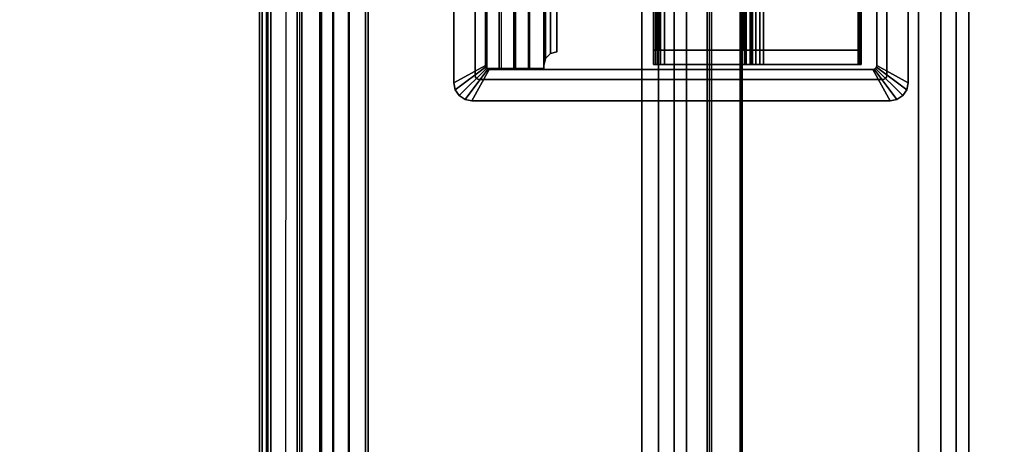
# Model space of a CAD drawing. Units: inches. Extents: x -126 to 109, y -83 to 94.
# Drawn here: x -59 to -44, y -28 to -22 of the extents above; entities that cross this region are included whole.
import ezdxf

# ---------------------------------------------------------------- set-up
doc = ezdxf.new("R2010")
doc.units = ezdxf.units.IN
doc.header["$MEASUREMENT"] = 0
for name, color, linetype in [('ELEC', 1, 'Continuous'), ('TABLE-CABLEMGMT', 6, 'Continuous'), ('TABLE-TOPLAM', 6, 'Continuous')]:
    doc.layers.add(name, color=color, linetype=linetype)

# ---------------------------------------------------------------- blocks, each defined once
blk = doc.blocks.new('GY1425_CA10_0T')
at = {"layer": 'ELEC'}
for points, invisible_edges in [([(5.201, 0.327), (5.089, 0), (-5.089, 0), (-5.201, 0.327)], 5), ([(5.112, -0.005), (5.089, 0), (5.201, 0.327), (5.306, 0.306)], 10), ([(5.132, -0.018), (5.112, -0.005), (5.306, 0.306), (5.395, 0.246)], 10), ([(5.145, -0.037), (5.132, -0.018), (5.395, 0.246), (5.455, 0.157)], 10), ([(5.149, -0.06), (5.145, -0.037), (5.455, 0.157), (5.476, 0.051)], 10), ([(-4.937, -0.152, -1.22), (-5.089, 0, -1.22), (5.089, 0, -1.22), (4.937, -0.152, -1.22)], 5), ([(4.937, -0.152, -1.22), (5.089, 0, -1.22), (5.112, -0.005, -1.22), (4.96, -0.157, -1.22)], 5), ([(5.149, -0.06), (5.476, 0.051), (5.476, -6.34), (5.149, -6.229)], 5), ([(4.96, -0.157, -1.22), (5.112, -0.005, -1.22), (5.132, -0.018, -1.22), (4.979, -0.17, -1.22)], 5), ([(4.979, -0.17, -1.22), (5.132, -0.018, -1.22), (5.145, -0.037, -1.22), (4.992, -0.19, -1.22)], 5), ([(4.992, -0.19, -1.22), (5.145, -0.037, -1.22), (5.149, -0.06, -1.22), (4.997, -0.213, -1.22)], 5), ([(4.997, -0.213, -1.22), (5.149, -0.06, -1.22), (5.149, -6.229, -1.22), (4.997, -6.076, -1.22)], 5), ([(4.919, -2.087, 1.096), (4.919, -0.437, -0.766), (4.919, -2.146, 1.42), (4.919, -2.076, 1.265)], 1), ([(4.919, -1.884, -1.896), (4.919, -0.437, -0.766), (4.919, -2.087, 1.096), (4.919, -2.175, 0.951)], 10), ([(4.919, -3.564, -0.454), (4.919, -1.884, -1.896), (4.919, -2.175, 0.951), (4.919, -3.532, -0.399)], 3), ([(4.919, -1.998, -1.917), (4.919, -1.938, -1.921), (4.919, -1.884, -1.896), (4.919, -3.564, -0.454)], 12), ([(4.919, -3.532, -0.575), (4.919, -1.998, -1.917), (4.919, -3.564, -0.454), (4.919, -3.564, -0.519)], 3), ([(4.919, -1.998, -1.917), (4.919, -3.532, -0.575), (4.919, -2.049, -1.886), (4.919, -1.998, -1.917)], 1), ([(-4.701, -2.188, 0.945), (-4.083, -2.461, 0.672), (-3.013, -2.461, 0.672), (4.702, -2.188, 0.945)], 5), ([(4.702, -2.188, 0.945), (-3.013, -2.461, 0.672), (-3.013, -3.218, -0.084), (4.702, -3.522, -0.389)], 5), ([(-3.013, -3.218, -0.084), (-4.083, -3.218, -0.084), (-4.701, -3.522, -0.389), (4.702, -3.522, -0.389)], 10), ([(4.937, -6.136, -1.22), (5.089, -6.289, -1.22), (-5.089, -6.289, -1.22), (-4.937, -6.136, -1.22)], 5), ([(4.96, -6.132, -1.22), (5.112, -6.284, -1.22), (5.089, -6.289, -1.22), (4.937, -6.136, -1.22)], 5), ([(4.979, -6.119, -1.22), (5.132, -6.271, -1.22), (5.112, -6.284, -1.22), (4.96, -6.132, -1.22)], 5), ([(4.992, -6.099, -1.22), (5.145, -6.252, -1.22), (5.132, -6.271, -1.22), (4.979, -6.119, -1.22)], 5), ([(4.997, -6.076, -1.22), (5.149, -6.229, -1.22), (5.145, -6.252, -1.22), (4.992, -6.099, -1.22)], 5), ([(-5.201, -6.616), (-5.089, -6.289), (5.089, -6.289), (5.201, -6.616)], 5), ([(5.201, -6.616), (5.089, -6.289), (5.112, -6.284), (5.306, -6.595)], 5), ([(5.306, -6.595), (5.112, -6.284), (5.132, -6.271), (5.395, -6.535)], 5), ([(5.395, -6.535), (5.132, -6.271), (5.145, -6.252), (5.455, -6.446)], 5), ([(5.455, -6.446), (5.145, -6.252), (5.149, -6.229), (5.476, -6.34)], 5)]:
    blk.add_3dface(points, dxfattribs=dict(at, invisible_edges=invisible_edges))
for points in [[(5.201, 0.327), (-5.201, 0.327), (-5.201, 0.327, 0.05), (5.201, 0.327, 0.05)], [(4.937, -0.152, 0.086), (5.201, 0.327, 0.05), (-5.201, 0.327, 0.05), (-4.937, -0.152, 0.086)], [(5.306, 0.306, 0.05), (5.201, 0.327, 0.05), (4.937, -0.152, 0.086), (4.96, -0.157, 0.086)], [(5.395, 0.246, 0.05), (5.306, 0.306, 0.05), (4.96, -0.157, 0.086), (4.979, -0.17, 0.086)], [(5.201, 0.327), (5.201, 0.327, 0.05), (5.306, 0.306, 0.05), (5.306, 0.306)], [(5.306, 0.306), (5.306, 0.306, 0.05), (5.395, 0.246, 0.05), (5.395, 0.246)], [(5.455, 0.157, 0.05), (5.395, 0.246, 0.05), (4.979, -0.17, 0.086), (4.992, -0.19, 0.086)], [(5.476, 0.051, 0.05), (5.455, 0.157, 0.05), (4.992, -0.19, 0.086), (4.997, -0.213, 0.086)], [(5.395, 0.246), (5.395, 0.246, 0.05), (5.455, 0.157, 0.05), (5.455, 0.157)], [(5.455, 0.157), (5.455, 0.157, 0.05), (5.476, 0.051, 0.05), (5.476, 0.051)], [(5.089, 0, -1.22), (-5.089, 0, -1.22), (-5.089, 0), (5.089, 0)], [(4.997, -6.076, 0.086), (5.476, -6.34, 0.05), (5.476, 0.051, 0.05), (4.997, -0.213, 0.086)], [(5.112, -0.005), (5.112, -0.005, -1.22), (5.089, 0, -1.22), (5.089, 0)], [(5.476, -6.34), (5.476, 0.051), (5.476, 0.051, 0.05), (5.476, -6.34, 0.05)], [(5.132, -0.018), (5.132, -0.018, -1.22), (5.112, -0.005, -1.22), (5.112, -0.005)], [(5.145, -0.037), (5.145, -0.037, -1.22), (5.132, -0.018, -1.22), (5.132, -0.018)], [(5.149, -0.06), (5.149, -0.06, -1.22), (5.145, -0.037, -1.22), (5.145, -0.037)], [(5.149, -6.229), (5.149, -6.229, -1.22), (5.149, -0.06, -1.22), (5.149, -0.06)], [(4.937, -0.152, -1.22), (4.937, -0.152, 0.086), (-4.937, -0.152, 0.086), (-4.937, -0.152, -1.22)], [(4.96, -0.157, -1.22), (4.96, -0.157, 0.086), (4.937, -0.152, 0.086), (4.937, -0.152, -1.22)], [(4.979, -0.17, -1.22), (4.979, -0.17, 0.086), (4.96, -0.157, 0.086), (4.96, -0.157, -1.22)], [(4.992, -0.19, -1.22), (4.992, -0.19, 0.086), (4.979, -0.17, 0.086), (4.979, -0.17, -1.22)], [(4.997, -0.213, -1.22), (4.997, -0.213, 0.086), (4.992, -0.19, 0.086), (4.992, -0.19, -1.22)], [(4.997, -0.213, -1.22), (4.997, -6.076, -1.22), (4.997, -6.076, 0.086), (4.997, -0.213, 0.086)], [(4.919, -0.391, -0.65), (4.919, -0.399, -0.715), (-4.918, -0.399, -0.715), (-4.918, -0.391, -0.65)], [(4.919, -0.416, -0.591), (4.919, -0.391, -0.65), (-4.918, -0.391, -0.65), (-4.918, -0.416, -0.591)], [(4.919, -0.399, -0.715), (4.919, -0.437, -0.766), (-4.918, -0.437, -0.766), (-4.918, -0.399, -0.715)], [(-4.918, -0.416, -0.591), (-4.918, -3.398, 3.226), (4.919, -3.398, 3.226), (4.919, -0.416, -0.591)], [(4.702, -0.437, -0.766), (4.702, -1.884, -1.896), (-4.701, -1.884, -1.896), (-4.701, -0.437, -0.766)], [(4.919, -0.437, -0.766), (4.919, -1.884, -1.896), (4.702, -1.884, -1.896), (4.702, -0.437, -0.766)], [(4.702, -2.146, 1.42), (4.919, -2.146, 1.42), (4.919, -0.437, -0.766), (4.702, -0.437, -0.766)], [(4.919, -0.391, -0.65), (4.919, -0.416, -0.591), (4.919, -0.437, -0.766), (4.919, -0.399, -0.715)], [(4.919, -3.398, 3.226), (4.919, -3.496, 3.149), (4.919, -0.437, -0.766), (4.919, -0.416, -0.591)], [(4.702, -1.938, -1.921), (-4.701, -1.938, -1.921), (-4.701, -1.884, -1.896), (4.702, -1.884, -1.896)], [(4.702, -1.938, -1.921), (4.702, -1.998, -1.917), (-4.701, -1.998, -1.917), (-4.701, -1.938, -1.921)], [(4.919, -1.938, -1.921), (4.702, -1.938, -1.921), (4.702, -1.884, -1.896), (4.919, -1.884, -1.896)], [(4.919, -1.998, -1.917), (4.702, -1.998, -1.917), (4.702, -1.938, -1.921), (4.919, -1.938, -1.921)], [(4.702, -2.049, -1.886), (-4.701, -2.049, -1.886), (-4.701, -1.998, -1.917), (4.702, -1.998, -1.917)], [(4.702, -2.049, -1.886), (4.702, -3.532, -0.575), (-4.701, -3.532, -0.575), (-4.701, -2.049, -1.886)], [(4.702, -2.146, 1.42), (-4.701, -2.146, 1.42), (-4.701, -2.076, 1.265), (4.702, -2.076, 1.265)], [(4.702, -2.076, 1.265), (-4.701, -2.076, 1.265), (-4.701, -2.087, 1.096), (4.702, -2.087, 1.096)], [(4.702, -2.087, 1.096), (-4.701, -2.087, 1.096), (-4.701, -2.175, 0.951), (4.702, -2.175, 0.951)], [(4.919, -2.049, -1.886), (4.702, -2.049, -1.886), (4.702, -1.998, -1.917), (4.919, -1.998, -1.917)], [(4.919, -3.532, -0.575), (4.702, -3.532, -0.575), (4.702, -2.049, -1.886), (4.919, -2.049, -1.886)], [(4.919, -2.076, 1.265), (4.702, -2.076, 1.265), (4.702, -2.087, 1.096), (4.919, -2.087, 1.096)], [(4.919, -2.146, 1.42), (4.702, -2.146, 1.42), (4.702, -2.076, 1.265), (4.919, -2.076, 1.265)], [(4.919, -2.087, 1.096), (4.702, -2.087, 1.096), (4.702, -2.175, 0.951), (4.919, -2.175, 0.951)], [(-4.918, -3.496, 3.149), (-4.918, -2.146, 1.42), (4.919, -2.146, 1.42), (4.919, -3.496, 3.149)], [(-4.701, -2.188, 0.945), (4.702, -2.188, 0.945), (4.702, -2.146, 0.902), (-4.701, -2.146, 0.902)], [(4.702, -2.175, 0.951), (-4.701, -2.175, 0.951), (-4.701, -2.185, 0.941), (4.702, -2.185, 0.941)], [(4.702, -3.522, -0.389), (4.702, -3.48, -0.431), (4.702, -2.146, 0.902), (4.702, -2.188, 0.945)], [(4.919, -2.175, 0.951), (4.702, -2.175, 0.951), (4.702, -3.532, -0.399), (4.919, -3.532, -0.399)], [(4.919, -3.398, 3.226), (-4.918, -3.398, 3.226), (-4.918, -3.456, 3.249), (4.919, -3.456, 3.249)], [(4.919, -3.456, 3.249), (-4.918, -3.456, 3.249), (-4.918, -3.505, 3.211), (4.919, -3.505, 3.211)], [(4.919, -3.505, 3.211), (4.919, -3.496, 3.149), (4.919, -3.398, 3.226), (4.919, -3.456, 3.249)], [(4.919, -3.505, 3.211), (-4.918, -3.505, 3.211), (-4.918, -3.496, 3.149), (4.919, -3.496, 3.149)], [(4.702, -3.522, -0.389), (-4.701, -3.522, -0.389), (-4.701, -3.48, -0.431), (4.702, -3.48, -0.431)], [(4.702, -3.522, -0.389), (-4.701, -3.522, -0.389), (-4.701, -3.532, -0.399), (4.702, -3.532, -0.399)], [(4.702, -3.564, -0.454), (4.702, -3.532, -0.399), (-4.701, -3.532, -0.399), (-4.701, -3.564, -0.454)], [(4.702, -3.532, -0.575), (4.702, -3.564, -0.519), (-4.701, -3.564, -0.519), (-4.701, -3.532, -0.575)], [(4.702, -3.564, -0.519), (4.702, -3.564, -0.454), (-4.701, -3.564, -0.454), (-4.701, -3.564, -0.519)], [(4.919, -3.564, -0.454), (4.919, -3.532, -0.399), (4.702, -3.532, -0.399), (4.702, -3.564, -0.454)], [(4.919, -3.532, -0.575), (4.919, -3.564, -0.519), (4.702, -3.564, -0.519), (4.702, -3.532, -0.575)], [(4.919, -3.564, -0.519), (4.919, -3.564, -0.454), (4.702, -3.564, -0.454), (4.702, -3.564, -0.519)], [(4.753, -5.142, -0.057), (4.725, -5.042, -0.086), (-4.725, -5.042, -0.086), (-4.753, -5.142, -0.057)], [(-4.753, -5.142, -0.107), (-4.725, -5.042, -0.133), (4.725, -5.042, -0.133), (4.753, -5.142, -0.107)], [(-4.725, -5.042, -0.086), (4.725, -5.042, -0.086), (4.725, -5.042, -0.133), (-4.725, -5.042, -0.133)], [(4.725, -5.042, -0.133), (4.725, -5.042, -0.086), (4.753, -5.142, -0.057), (4.753, -5.142, -0.107)], [(-4.98, -5.242, -0.029), (-4.98, -5.478, 0.019), (4.98, -5.478, 0.019), (4.98, -5.242, -0.029)], [(4.98, -5.461, -0.042), (-4.98, -5.461, -0.042), (-4.98, -5.243, -0.081), (4.98, -5.243, -0.081)], [(4.933, -5.242, -0.029), (4.829, -5.215, -0.036), (-4.829, -5.215, -0.036), (-4.933, -5.242, -0.029)], [(-4.933, -5.243, -0.081), (-4.829, -5.216, -0.088), (4.829, -5.216, -0.088), (4.933, -5.243, -0.081)], [(4.829, -5.215, -0.036), (4.753, -5.142, -0.057), (-4.753, -5.142, -0.057), (-4.829, -5.215, -0.036)], [(-4.829, -5.216, -0.088), (-4.753, -5.142, -0.107), (4.753, -5.142, -0.107), (4.829, -5.216, -0.088)], [(4.753, -5.142, -0.107), (4.753, -5.142, -0.057), (4.829, -5.215, -0.036), (4.829, -5.216, -0.088)], [(4.829, -5.216, -0.088), (4.829, -5.215, -0.036), (4.933, -5.242, -0.029), (4.933, -5.243, -0.081)], [(4.933, -5.242, -0.029), (4.98, -5.242, -0.029), (4.98, -5.243, -0.081), (4.933, -5.243, -0.081)], [(4.98, -5.461, -0.042), (4.98, -5.243, -0.081), (4.98, -5.242, -0.029), (4.98, -5.478, 0.019)], [(4.98, -5.675, -0.02), (-4.98, -5.675, -0.02), (-4.98, -5.461, -0.042), (4.98, -5.461, -0.042)], [(-4.98, -5.478, 0.019), (-4.98, -5.701, 0.046), (4.98, -5.701, 0.046), (4.98, -5.478, 0.019)], [(4.98, -5.461, -0.042), (4.98, -5.478, 0.019), (4.98, -5.701, 0.046), (4.98, -5.675, -0.02)], [(4.98, -5.89, -0.015), (-4.98, -5.89, -0.015), (-4.98, -5.675, -0.02), (4.98, -5.675, -0.02)], [(-4.98, -5.701, 0.046), (-4.98, -5.926, 0.055), (4.98, -5.926, 0.055), (4.98, -5.701, 0.046)], [(4.98, -5.89, -0.015), (4.98, -5.675, -0.02), (4.98, -5.701, 0.046), (4.98, -5.926, 0.055)], [(4.98, -6.112, 0.055), (4.98, -5.926, 0.055), (-4.98, -5.926, 0.055), (-4.98, -6.112, 0.055)], [(4.98, -5.89, -0.015), (4.98, -5.926, 0.055), (4.98, -6.112, 0.055), (4.98, -6.112, -0.318)], [(-4.937, -6.136, 0.086), (-5.201, -6.616, 0.05), (5.201, -6.616, 0.05), (4.937, -6.136, 0.086)], [(4.98, -6.112, 0.055), (-4.98, -6.112, 0.055), (-4.98, -6.112, -0.318), (4.98, -6.112, -0.318)], [(4.937, -6.136, 0.086), (4.937, -6.136, -1.22), (-4.937, -6.136, -1.22), (-4.937, -6.136, 0.086)], [(4.96, -6.132, 0.086), (4.937, -6.136, 0.086), (5.201, -6.616, 0.05), (5.306, -6.595, 0.05)], [(4.96, -6.132, 0.086), (4.96, -6.132, -1.22), (4.937, -6.136, -1.22), (4.937, -6.136, 0.086)], [(4.979, -6.119, 0.086), (4.96, -6.132, 0.086), (5.306, -6.595, 0.05), (5.395, -6.535, 0.05)], [(4.979, -6.119, 0.086), (4.979, -6.119, -1.22), (4.96, -6.132, -1.22), (4.96, -6.132, 0.086)], [(4.992, -6.099, 0.086), (4.979, -6.119, 0.086), (5.395, -6.535, 0.05), (5.455, -6.446, 0.05)], [(4.992, -6.099, 0.086), (4.992, -6.099, -1.22), (4.979, -6.119, -1.22), (4.979, -6.119, 0.086)], [(4.997, -6.076, 0.086), (4.992, -6.099, 0.086), (5.455, -6.446, 0.05), (5.476, -6.34, 0.05)], [(4.997, -6.076, 0.086), (4.997, -6.076, -1.22), (4.992, -6.099, -1.22), (4.992, -6.099, 0.086)], [(5.089, -6.289), (-5.089, -6.289), (-5.089, -6.289, -1.22), (5.089, -6.289, -1.22)], [(5.089, -6.289), (5.089, -6.289, -1.22), (5.112, -6.284, -1.22), (5.112, -6.284)], [(5.112, -6.284), (5.112, -6.284, -1.22), (5.132, -6.271, -1.22), (5.132, -6.271)], [(5.132, -6.271), (5.132, -6.271, -1.22), (5.145, -6.252, -1.22), (5.145, -6.252)], [(5.145, -6.252), (5.145, -6.252, -1.22), (5.149, -6.229, -1.22), (5.149, -6.229)], [(5.455, -6.446, 0.05), (5.395, -6.535, 0.05), (5.395, -6.535), (5.455, -6.446)], [(5.476, -6.34, 0.05), (5.455, -6.446, 0.05), (5.455, -6.446), (5.476, -6.34)], [(-5.201, -6.616), (5.201, -6.616), (5.201, -6.616, 0.05), (-5.201, -6.616, 0.05)], [(5.306, -6.595, 0.05), (5.201, -6.616, 0.05), (5.201, -6.616), (5.306, -6.595)], [(5.395, -6.535, 0.05), (5.306, -6.595, 0.05), (5.306, -6.595), (5.395, -6.535)]]:
    blk.add_3dface(points, dxfattribs=at)
blk = doc.blocks.new('PDU6ATS_3072LE_0T')
at = {"layer": 'TABLE-CABLEMGMT'}
for points, invisible_edges in [([(32.237, -7.623, 27.653), (32.547, -7.687, 27.565), (8.675, -8.341, 26.663), (9.99, -7.619, 27.659)], 6), ([(33.594, -8.208, 26.847), (33.298, -8.124, 26.962), (32.547, -7.687, 27.565), (8.675, -8.341, 26.663)], 12), ([(38.237, -8.21, 26.844), (63.221, -8.341, 26.663), (8.675, -8.341, 26.663), (33.594, -8.208, 26.847)], 5)]:
    blk.add_3dface(points, dxfattribs=dict(at, invisible_edges=invisible_edges))
for points in [[(63.221, -8.534, 26.465), (8.675, -8.534, 26.465), (8.675, -8.341, 26.663), (63.221, -8.341, 26.663)], [(63.221, -8.534, 26.465), (63.221, -8.765, 26.344), (8.675, -8.765, 26.344), (8.675, -8.534, 26.465)], [(63.221, -9.107, 26.29), (8.675, -9.107, 26.289), (8.675, -8.765, 26.344), (63.221, -8.765, 26.344)], [(63.221, -9.107, 26.29), (63.221, -17.52, 26.291), (8.675, -17.52, 26.291), (8.675, -9.107, 26.289)], [(8.688, -12.654, 26.628), (8.728, -11.81, 27.792), (63.168, -11.81, 27.792), (63.208, -12.654, 26.628)], [(8.729, -11.804, 27.84), (63.167, -11.804, 27.84), (63.168, -11.81, 27.792), (8.728, -11.81, 27.792)], [(8.729, -11.804, 27.84), (8.73, -11.836, 27.891), (63.166, -11.836, 27.891), (63.167, -11.804, 27.84)], [(8.73, -12.271, 27.894), (63.166, -12.271, 27.894), (63.166, -11.836, 27.891), (8.73, -11.836, 27.891)], [(8.73, -12.271, 27.894), (8.727, -12.341, 27.806), (63.169, -12.341, 27.806), (63.166, -12.271, 27.894)], [(8.727, -12.311, 27.785), (63.169, -12.311, 27.785), (63.169, -12.341, 27.806), (8.727, -12.341, 27.806)], [(8.688, -12.654, 26.628), (63.208, -12.654, 26.628), (63.214, -12.844, 26.445), (8.682, -12.844, 26.445)], [(8.678, -13.081, 26.329), (8.682, -12.844, 26.445), (63.214, -12.844, 26.445), (63.218, -13.081, 26.329)], [(8.678, -13.081, 26.329), (63.218, -13.081, 26.329), (63.22, -13.339, 26.289), (8.676, -13.339, 26.289)], [(8.676, -17.562, 26.29), (8.676, -13.339, 26.289), (63.22, -13.339, 26.289), (63.22, -17.562, 26.29)], [(8.675, -17.52, 26.291), (63.221, -17.52, 26.291), (63.221, -17.822, 26.331), (8.675, -17.822, 26.331)], [(8.676, -17.562, 26.29), (63.22, -17.562, 26.29), (63.218, -17.815, 26.336), (8.678, -17.815, 26.336)], [(8.675, -18.064, 26.444), (8.675, -17.822, 26.331), (63.221, -17.822, 26.331), (63.221, -18.064, 26.444)], [(8.682, -18.054, 26.461), (8.678, -17.815, 26.336), (63.218, -17.815, 26.336), (63.214, -18.054, 26.461)], [(8.675, -18.064, 26.444), (63.221, -18.064, 26.444), (63.221, -18.263, 26.632), (8.675, -18.262, 26.631)], [(8.682, -18.054, 26.461), (63.214, -18.054, 26.461), (63.208, -18.237, 26.646), (8.688, -18.237, 26.646)], [(8.675, -19.182, 27.905), (8.675, -18.262, 26.631), (63.221, -18.263, 26.632), (63.221, -19.182, 27.908)], [(8.729, -19.077, 27.818), (8.688, -18.237, 26.646), (63.208, -18.237, 26.646), (63.167, -19.077, 27.818)], [(8.727, -18.566, 27.785), (8.727, -18.536, 27.806), (63.169, -18.536, 27.806), (63.169, -18.566, 27.785)], [(8.73, -18.606, 27.893), (63.166, -18.606, 27.893), (63.169, -18.536, 27.806), (8.727, -18.536, 27.806)], [(8.73, -19.012, 27.899), (63.166, -19.012, 27.899), (63.166, -18.606, 27.893), (8.73, -18.606, 27.893)], [(8.675, -18.778, 27.983), (8.675, -19.142, 27.984), (63.221, -19.143, 27.984), (63.221, -18.784, 27.986)], [(8.729, -19.077, 27.818), (63.167, -19.077, 27.818), (63.166, -19.054, 27.877), (8.73, -19.054, 27.877)], [(8.73, -19.012, 27.899), (8.73, -19.054, 27.877), (63.166, -19.054, 27.877), (63.166, -19.012, 27.899)], [(8.675, -19.182, 27.905), (63.221, -19.182, 27.908), (63.221, -19.143, 27.984), (8.675, -19.142, 27.984)]]:
    blk.add_3dface(points, dxfattribs=at)
at = {"layer": 'TABLE-TOPLAM'}
for points in [[(1, -29.88, 28), (1, -1, 28), (70.88, -1, 28), (70.88, -29.88, 28)], [(70.88, -1, 29.176), (1, -1, 29.176), (1, -29.88, 29.176), (70.88, -29.88, 29.176)]]:
    blk.add_3dface(points, dxfattribs=at)

msp = doc.modelspace()

# ---------------------------------------------------------------- block references
at = {"ltscale": 10, "rotation": 270}
for name, p in [('PDU6ATS_3072LE_0T', (-35.997, -2.535)), ('GY1425_CA10_0T', (-45.592, -17.554, 29.25))]:
    msp.add_blockref(name, p, dxfattribs=at)

doc.saveas('drawing.dxf')
